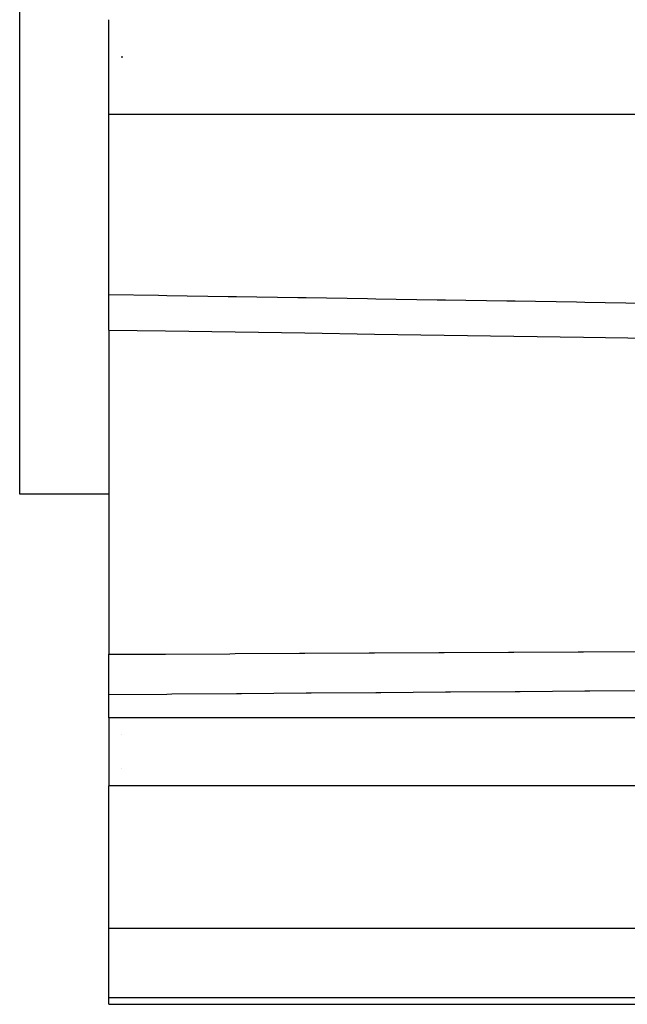
# Model space of a CAD drawing. Extents: x 24 to 1284, y -782 to 196.
# Drawn here: x 98 to 121, y -343 to -304 of the extents above; entities that cross this region are included whole.
import ezdxf

# ---------------------------------------------------------------- set-up
doc = ezdxf.new("R2010")
doc.units = 0
doc.linetypes.add('DASHED', pattern=[11.05, 8.7, -2.35])
doc.layers.get('0').update_dxf_attribs({"linetype": 'CONTINUOUS'})
doc.layers.add('NEVIDI', color=4, linetype='DASHED')

msp = doc.modelspace()

# ---------------------------------------------------------------- linework, layer by layer
at = {"color": 2}
for p, q in [((97.5, -322.808298), (97.5, -282.808298)), ((101, -306.663201), (101, -304.205745)), ((101.5, -305.631141), (101.5, -305.694723)), ((101, -307.918722), (101, -306.663201)), ((101, -314.980915), (101, -307.918722)), ((101, -316.372003), (101, -314.980915)), ((101, -316.372003), (103.217319, -316.405364)), ((101, -316.372003), (101, -329.086898)), ((103.217319, -316.405364), (105.948521, -316.446676)), ((105.948521, -316.446676), (108.679722, -316.487976)), ((108.679722, -316.487976), (111.410924, -316.529267)), ((111.410924, -316.529267), (114.142125, -316.570547)), ((114.142125, -316.570547), (116.873325, -316.611816)), ((116.873325, -316.611816), (119.604526, -316.653076)), ((119.604526, -316.653076), (122.335726, -316.694325)), ((101, -322.808298), (97.5, -322.808298)), ((101, -330.67275), (101, -329.086898)), ((101, -331.576637), (101, -330.67275)), ((101, -331.576637), (101, -334.24127)), ((101.5, -332.247047), (101.5, -332.248794)), ((101.5, -333.563118), (101.5, -333.564357)), ((101, -339.829768), (101, -334.24127)), ((101, -342.55567), (101, -339.829768)), ((101, -342.808298), (101, -342.55567)), ((101, -342.808298), (133, -342.808298))]:
    msp.add_line(p, q, dxfattribs=at)
at = {"layer": 'NEVIDI', "color": 7, "linetype": 'CONTINUOUS'}
for p, q in [((132.758284, -307.918722), (101, -307.918722)), ((101, -314.980915), (102.939105, -315.0118)), ((102.939105, -315.0118), (103.261982, -315.016942)), ((103.261982, -315.016942), (105.670214, -315.05529)), ((105.670214, -315.05529), (105.993157, -315.060432)), ((105.993157, -315.060432), (108.401388, -315.09877)), ((108.401388, -315.09877), (108.72433, -315.103911)), ((108.72433, -315.103911), (111.132561, -315.14224)), ((111.132561, -315.14224), (111.455503, -315.147379)), ((111.455503, -315.147379), (113.863732, -315.185698)), ((113.863732, -315.185698), (114.186675, -315.190836)), ((114.186675, -315.190836), (116.594791, -315.229145)), ((116.594791, -315.229145), (116.91787, -315.234284)), ((116.91787, -315.234284), (119.326138, -315.272585)), ((119.326138, -315.272585), (119.649086, -315.277721)), ((119.649086, -315.277721), (122.057353, -315.316013)), ((101, -329.086898), (103.004107, -329.076285)), ((103.004107, -329.076285), (103.209608, -329.075193)), ((103.209608, -329.075193), (105.735358, -329.061729)), ((105.735358, -329.061729), (105.94081, -329.06063)), ((105.94081, -329.06063), (108.466557, -329.047066)), ((108.466557, -329.047066), (108.672009, -329.045959)), ((108.672009, -329.045959), (111.197752, -329.032296)), ((111.197752, -329.032296), (111.403204, -329.031181)), ((111.403204, -329.031181), (113.928944, -329.017417)), ((113.928944, -329.017417), (114.134396, -329.016293)), ((114.134396, -329.016293), (116.659965, -329.002429)), ((116.659965, -329.002429), (116.865584, -329.001296)), ((116.865584, -329.001296), (119.391317, -328.987328)), ((119.391317, -328.987328), (119.596768, -328.986187)), ((119.596768, -328.986187), (122.122497, -328.972115)), ((103.262133, -330.656306), (101, -330.67275)), ((103.467589, -330.654808), (103.262133, -330.656306)), ((105.993354, -330.636322), (103.467589, -330.654808)), ((106.198807, -330.634813), (105.993354, -330.636322)), ((108.724536, -330.616194), (106.198807, -330.634813)), ((108.929986, -330.614674), (108.724536, -330.616194)), ((111.455679, -330.59592), (108.929986, -330.614674)), ((111.661125, -330.594389), (111.455679, -330.59592)), ((114.18678, -330.575498), (111.661125, -330.594389)), ((114.392239, -330.573956), (114.18678, -330.575498)), ((116.917963, -330.554927), (114.392239, -330.573956)), ((117.123421, -330.553373), (116.917963, -330.554927)), ((119.649217, -330.534204), (117.123421, -330.553373)), ((119.854672, -330.53264), (119.649217, -330.534204)), ((122.302112, -330.513931), (119.854672, -330.53264)), ((130, -331.576637), (101, -331.576637)), ((130, -334.24127), (101, -334.24127)), ((130, -339.829768), (101, -339.829768)), ((133, -342.55567), (101, -342.55567))]:
    msp.add_line(p, q, dxfattribs=at)

doc.saveas('drawing.dxf')
